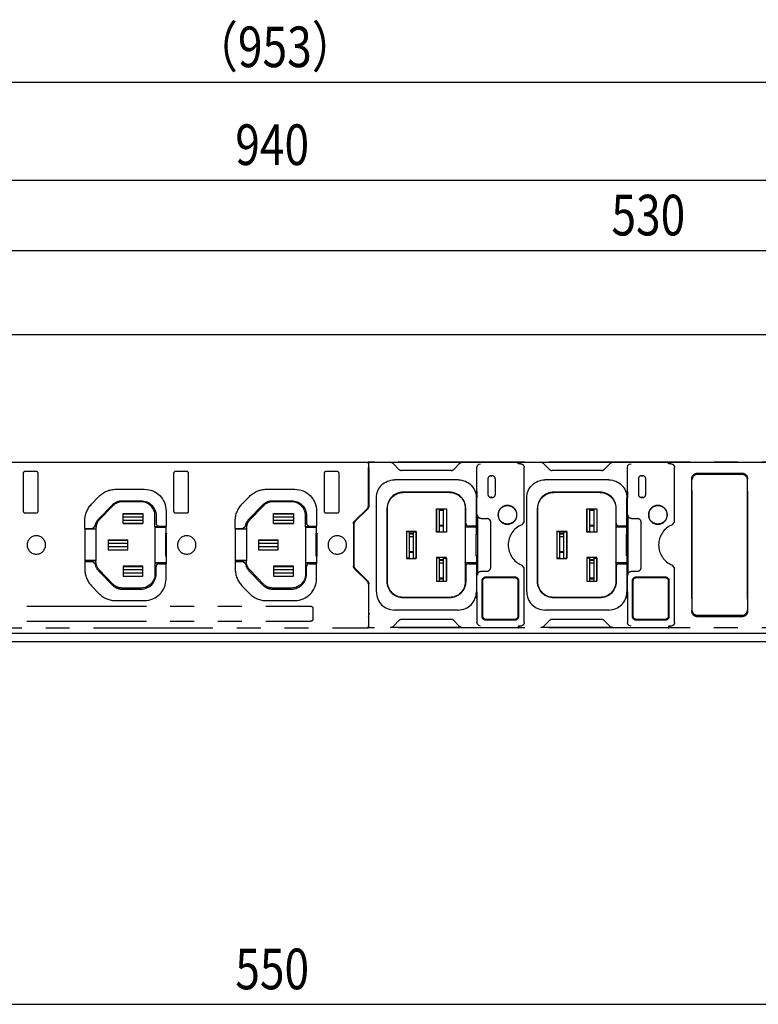
# Model space of a CAD drawing. Extents: x 134 to 1814, y 1953 to 3141.
# Drawn here: x 768 to 964, y 2513 to 2775 of the extents above; entities that cross this region are included whole.
import ezdxf

# ---------------------------------------------------------------- set-up
doc = ezdxf.new("R2010")
doc.units = 0
doc.linetypes.add('PHANTOM', pattern=[63.5, 31.75, -6.35, 6.35, -6.35, 6.35, -6.35])
doc.layers.get('0').update_dxf_attribs({"linetype": 'CONTINUOUS'})
doc.styles.add('y-4', font='TXT.shx', dxfattribs={"width": 0.8, "height": 10.8, "bigfont": 'BIGFONT.shx'})

msp = doc.modelspace()

# ---------------------------------------------------------------- linework, layer by layer
for p, q in [((369.48, 2758.09), (1302.48, 2758.09)), ((375.98, 2732.07), (1295.98, 2732.07)), ((680.98, 2713.36), (1190.98, 2713.36)), ((990.98, 2690.93), (480.98, 2690.93)), ((369.98, 2657.08), (1301.98, 2657.08)), ((1305.98, 2611.58), (365.98, 2611.58)), ((1098.48, 2609.28), (573.48, 2609.28)), ((570.98, 2512.97), (1100.98, 2512.97))]:
    msp.add_line(p, q)
at = {"color": 5, "linetype": 'PHANTOM'}
for p, q in [((660.48, 2657.08), (860.38, 2657.08)), ((860.38, 2657.08), (860.48, 2657.08)), ((860.58, 2656.68), (860.38, 2657.08)), ((860.48, 2657.08), (860.48, 2656.88)), ((900.27, 2657.08), (860.48, 2657.08)), ((860.68, 2656.68), (860.48, 2657.08)), ((860.58, 2656.68), (860.59, 2655.68)), ((860.69, 2655.68), (860.68, 2656.68)), ((867.13, 2656.73), (866.43, 2657.04)), ((866.43, 2657.04), (885.54, 2657.04)), ((867.32, 2656.54), (867.13, 2656.73)), ((884.84, 2656.73), (884.65, 2656.54)), ((885.54, 2657.04), (884.84, 2656.73)), ((900.27, 2657.08), (900.48, 2657.08)), ((900.38, 2656.65), (900.27, 2657.08)), ((900.98, 2656.65), (900.38, 2656.65)), ((900.48, 2657.08), (900.48, 2656.65)), ((940.27, 2657.08), (900.48, 2657.08)), ((900.68, 2656.68), (900.48, 2657.08)), ((900.68, 2656.65), (900.68, 2656.68)), ((907.13, 2656.73), (906.43, 2657.04)), ((906.43, 2657.04), (925.54, 2657.04)), ((907.32, 2656.54), (907.13, 2656.73)), ((924.84, 2656.73), (924.65, 2656.54)), ((925.54, 2657.04), (924.84, 2656.73)), ((940.27, 2657.08), (940.48, 2657.08)), ((940.38, 2656.65), (940.27, 2657.08)), ((940.98, 2656.65), (940.38, 2656.65)), ((1060.38, 2657.08), (940.48, 2657.08)), ((940.68, 2656.68), (940.48, 2657.08)), ((940.48, 2657.08), (940.48, 2656.65)), ((940.68, 2656.65), (940.68, 2656.68)), ((768.78, 2654.08), (768.78, 2644.08)), ((772.28, 2654.58), (769.28, 2654.58)), ((772.78, 2644.08), (772.78, 2654.08)), ((808.78, 2654.08), (808.78, 2644.08)), ((812.28, 2654.58), (809.28, 2654.58)), ((812.78, 2644.08), (812.78, 2654.08)), ((848.78, 2654.08), (848.78, 2644.08)), ((852.28, 2654.58), (849.28, 2654.58)), ((852.78, 2644.08), (852.78, 2654.08)), ((860.59, 2645.5), (860.59, 2655.68)), ((860.59, 2654.26), (860.63, 2654.23)), ((860.63, 2654.23), (860.65, 2653.23)), ((860.69, 2655.68), (860.69, 2645.4)), ((868.69, 2655.17), (867.32, 2656.54)), ((882.57, 2654.88), (869.39, 2654.88)), ((884.65, 2656.54), (883.27, 2655.17)), ((889.42, 2649.32), (889.42, 2655.65)), ((901.98, 2641.35), (901.98, 2655.65)), ((908.69, 2655.17), (907.32, 2656.54)), ((922.57, 2654.88), (909.39, 2654.88)), ((924.65, 2656.54), (923.27, 2655.17)), ((929.42, 2649.32), (929.42, 2655.65)), ((941.98, 2641.35), (941.98, 2655.65)), ((959.98, 2654.08), (947.98, 2654.08)), ((860.65, 2653.23), (860.65, 2645.42)), ((884.48, 2652.38), (867.48, 2652.38)), ((892.43, 2648.48), (892.43, 2652.68)), ((893.33, 2653.58), (893.33, 2653.58)), ((893.33, 2653.53), (893.33, 2653.58)), ((893.33, 2653.23), (893.33, 2653.53)), ((894.23, 2652.68), (894.23, 2648.48)), ((924.48, 2652.38), (907.48, 2652.38)), ((932.43, 2648.48), (932.43, 2652.68)), ((933.33, 2653.58), (933.33, 2653.58)), ((933.33, 2653.53), (933.33, 2653.58)), ((933.33, 2653.23), (933.33, 2653.53)), ((934.23, 2652.68), (934.23, 2648.48)), ((946.48, 2652.58), (946.48, 2617.58)), ((961.48, 2617.58), (961.48, 2652.58)), ((793.46, 2649.88), (800.98, 2649.88)), ((833.46, 2649.88), (840.98, 2649.88)), ((882.13, 2649.13), (869.83, 2649.13)), ((882.13, 2649.03), (869.83, 2649.03)), ((889.42, 2649.32), (889.42, 2647.58)), ((889.42, 2637.99), (889.42, 2649.32)), ((922.13, 2649.13), (909.83, 2649.13)), ((922.13, 2649.03), (909.83, 2649.03)), ((929.42, 2649.32), (929.42, 2647.58)), ((929.42, 2637.99), (929.42, 2649.32)), ((786.95, 2645.91), (788.92, 2647.95)), ((795.04, 2646.83), (800.13, 2646.83)), ((800.13, 2646.53), (795.04, 2646.53)), ((826.95, 2645.91), (828.92, 2647.95)), ((835.04, 2646.83), (840.13, 2646.83)), ((840.13, 2646.53), (835.04, 2646.53)), ((862.68, 2622.58), (862.68, 2647.58)), ((889.28, 2640.08), (889.28, 2647.58)), ((893.33, 2647.62), (893.33, 2647.92)), ((893.33, 2647.58), (893.33, 2647.62)), ((893.33, 2647.58), (893.33, 2647.58)), ((902.68, 2622.58), (902.68, 2647.58)), ((929.28, 2640.08), (929.28, 2647.58)), ((933.33, 2647.62), (933.33, 2647.92)), ((933.33, 2647.58), (933.33, 2647.62)), ((933.33, 2647.58), (933.33, 2647.58)), ((769.28, 2643.58), (772.28, 2643.58)), ((788.81, 2641.92), (792.52, 2645.76)), ((792.74, 2645.55), (789.03, 2641.71)), ((806.78, 2644.08), (806.78, 2640.08)), ((809.28, 2643.58), (812.28, 2643.58)), ((828.81, 2641.92), (832.52, 2645.76)), ((832.74, 2645.55), (829.03, 2641.71)), ((846.78, 2644.08), (846.78, 2640.08)), ((849.28, 2643.58), (852.28, 2643.58)), ((856.89, 2641.38), (860.3, 2644.8)), ((860.36, 2644.71), (856.94, 2641.3)), ((860.4, 2644.7), (856.99, 2641.28)), ((865.53, 2625.33), (865.53, 2644.83)), ((865.63, 2625.33), (865.63, 2644.83)), ((878.66, 2644.7), (881.31, 2644.7)), ((878.66, 2638.45), (878.66, 2644.7)), ((878.67, 2644.7), (878.67, 2638.58)), ((879.48, 2638.58), (879.48, 2644.7)), ((879.48, 2644.28), (880.48, 2644.28)), ((880.48, 2644.7), (880.48, 2638.58)), ((881.3, 2644.7), (881.3, 2638.58)), ((881.31, 2644.7), (881.31, 2638.45)), ((886.33, 2644.83), (886.33, 2639.81)), ((886.43, 2640.83), (886.43, 2644.83)), ((895.27, 2644.13), (895.34, 2644.13)), ((895.29, 2644.06), (895.3, 2644.19)), ((895.34, 2644.13), (895.34, 2644.17)), ((895.98, 2644.98), (895.98, 2645.03)), ((898.27, 2645.46), (898.23, 2645.42)), ((898.26, 2645.42), (898.29, 2645.45)), ((899.72, 2644.17), (899.72, 2644.13)), ((899.72, 2644.13), (899.77, 2644.13)), ((899.76, 2644.19), (899.77, 2644.06)), ((905.53, 2625.33), (905.53, 2644.83)), ((905.63, 2625.33), (905.63, 2644.83)), ((918.66, 2644.7), (921.31, 2644.7)), ((918.66, 2638.45), (918.66, 2644.7)), ((918.67, 2644.7), (918.67, 2638.58)), ((919.48, 2638.58), (919.48, 2644.7)), ((919.48, 2644.28), (920.48, 2644.28)), ((920.48, 2644.7), (920.48, 2638.58)), ((921.3, 2644.7), (921.3, 2638.58)), ((921.31, 2644.7), (921.31, 2638.45)), ((926.33, 2644.83), (926.33, 2639.81)), ((926.43, 2640.83), (926.43, 2644.83)), ((935.27, 2644.13), (935.34, 2644.13)), ((935.29, 2644.06), (935.3, 2644.19)), ((935.34, 2644.13), (935.34, 2644.17)), ((935.98, 2644.98), (935.98, 2645.03)), ((938.27, 2645.46), (938.23, 2645.42)), ((938.26, 2645.42), (938.29, 2645.45)), ((939.72, 2644.17), (939.72, 2644.13)), ((939.72, 2644.13), (939.77, 2644.13)), ((939.76, 2644.19), (939.77, 2644.06)), ((785.18, 2639.48), (785.18, 2641.53)), ((795.36, 2640.75), (795.36, 2643.4)), ((795.36, 2643.4), (800.61, 2643.4)), ((795.36, 2643.37), (800.61, 2643.37)), ((795.36, 2642.58), (800.61, 2642.58)), ((800.61, 2641.58), (795.36, 2641.58)), ((800.61, 2643.4), (800.61, 2640.75)), ((803.83, 2639.88), (803.83, 2642.83)), ((804.13, 2642.83), (804.13, 2640.83)), ((825.18, 2639.48), (825.18, 2641.53)), ((835.36, 2640.75), (835.36, 2643.4)), ((835.36, 2643.4), (840.61, 2643.4)), ((835.36, 2643.37), (840.61, 2643.37)), ((835.36, 2642.58), (840.61, 2642.58)), ((840.61, 2641.58), (835.36, 2641.58)), ((840.61, 2643.4), (840.61, 2640.75)), ((843.83, 2639.88), (843.83, 2642.83)), ((844.13, 2642.83), (844.13, 2640.83)), ((889.54, 2643.08), (889.54, 2637.96)), ((890.54, 2642.08), (892.08, 2642.08)), ((893.08, 2629.08), (893.08, 2641.08)), ((895.3, 2641.96), (895.29, 2642.09)), ((895.34, 2642.03), (895.29, 2642.03)), ((895.34, 2641.98), (895.34, 2642.03)), ((899.79, 2642.03), (899.72, 2642.03)), ((899.72, 2642.03), (899.72, 2641.98)), ((899.77, 2642.09), (899.76, 2641.96)), ((901.98, 2641.35), (901.35, 2640.42)), ((929.54, 2643.08), (929.54, 2637.96)), ((930.54, 2642.08), (932.08, 2642.08)), ((933.08, 2629.08), (933.08, 2641.08)), ((935.3, 2641.96), (935.29, 2642.09)), ((935.34, 2642.03), (935.29, 2642.03)), ((935.34, 2641.98), (935.34, 2642.03)), ((939.79, 2642.03), (939.72, 2642.03)), ((939.72, 2642.03), (939.72, 2641.98)), ((939.77, 2642.09), (939.76, 2641.96)), ((941.98, 2641.35), (941.35, 2640.42)), ((785.18, 2639.48), (787.15, 2639.48)), ((785.18, 2639.48), (785.18, 2630.68)), ((788.13, 2639.28), (785.18, 2639.28)), ((788.14, 2639.23), (785.18, 2639.23)), ((787.15, 2639.48), (787.88, 2640.1)), ((788.13, 2639.49), (788.13, 2639.28)), ((788.14, 2639.23), (788.13, 2639.28)), ((788.14, 2639.23), (788.14, 2630.92)), ((795.36, 2640.78), (800.61, 2640.78)), ((800.61, 2640.75), (795.36, 2640.75)), ((803.83, 2639.88), (803.82, 2639.83)), ((803.82, 2639.83), (806.78, 2639.83)), ((803.82, 2639.83), (803.82, 2630.32)), ((806.78, 2639.88), (803.83, 2639.88)), ((804.88, 2640.08), (806.78, 2640.08)), ((806.78, 2638.21), (806.78, 2640.08)), ((825.18, 2639.48), (827.15, 2639.48)), ((825.18, 2639.48), (825.18, 2630.68)), ((828.13, 2639.28), (825.18, 2639.28)), ((828.14, 2639.23), (825.18, 2639.23)), ((827.15, 2639.48), (827.88, 2640.1)), ((828.13, 2639.49), (828.13, 2639.28)), ((828.14, 2639.23), (828.13, 2639.28)), ((828.14, 2639.23), (828.14, 2630.92)), ((835.36, 2640.78), (840.61, 2640.78)), ((840.61, 2640.75), (835.36, 2640.75)), ((843.83, 2639.88), (843.82, 2639.83)), ((843.82, 2639.83), (846.78, 2639.83)), ((843.82, 2639.83), (843.82, 2630.32)), ((846.78, 2639.88), (843.83, 2639.88)), ((844.88, 2640.08), (846.78, 2640.08)), ((846.78, 2638.21), (846.78, 2640.08)), ((856.59, 2640.67), (856.59, 2629.48)), ((856.63, 2639.87), (856.59, 2639.83)), ((856.65, 2640.59), (856.63, 2639.87)), ((856.69, 2640.87), (856.65, 2640.59)), ((856.69, 2640.57), (856.69, 2629.58)), ((870.66, 2638.7), (870.66, 2631.45)), ((870.66, 2638.7), (873.31, 2638.7)), ((870.66, 2638.58), (870.67, 2638.58)), ((871.39, 2638.58), (870.67, 2638.58)), ((870.67, 2638.58), (870.67, 2631.58)), ((871.48, 2638.58), (871.39, 2638.58)), ((871.48, 2631.58), (871.48, 2638.58)), ((872.48, 2638.58), (872.48, 2631.58)), ((872.48, 2638.58), (872.58, 2638.58)), ((872.58, 2638.58), (873.3, 2638.58)), ((873.31, 2638.58), (873.3, 2638.58)), ((873.3, 2638.58), (873.3, 2631.58)), ((873.31, 2631.45), (873.31, 2638.7)), ((878.66, 2638.58), (878.67, 2638.58)), ((881.31, 2638.45), (878.66, 2638.45)), ((879.39, 2638.58), (878.67, 2638.58)), ((879.48, 2638.58), (879.39, 2638.58)), ((880.48, 2640.28), (879.48, 2640.28)), ((880.48, 2640.06), (879.48, 2640.06)), ((880.48, 2638.58), (880.58, 2638.58)), ((880.58, 2638.58), (881.3, 2638.58)), ((881.31, 2638.58), (881.3, 2638.58)), ((886.33, 2639.81), (886.32, 2639.76)), ((889.28, 2639.76), (886.32, 2639.76)), ((886.32, 2639.76), (886.32, 2630.39)), ((888.91, 2639.81), (886.33, 2639.81)), ((889.28, 2640.08), (887.18, 2640.08)), ((888.91, 2640.08), (888.91, 2639.81)), ((888.91, 2639.81), (888.98, 2639.88)), ((888.98, 2640.08), (888.98, 2639.88)), ((888.98, 2639.88), (889.28, 2639.88)), ((889.28, 2638.13), (889.28, 2640.08)), ((896.67, 2640.78), (896.66, 2640.74)), ((910.66, 2638.7), (910.66, 2631.45)), ((910.66, 2638.7), (913.31, 2638.7)), ((910.66, 2638.58), (910.67, 2638.58)), ((910.67, 2638.58), (910.67, 2631.58)), ((911.39, 2638.58), (910.67, 2638.58)), ((911.48, 2638.58), (911.39, 2638.58)), ((911.48, 2631.58), (911.48, 2638.58)), ((912.48, 2638.58), (912.48, 2631.58)), ((912.48, 2638.58), (912.58, 2638.58)), ((912.58, 2638.58), (913.3, 2638.58)), ((913.3, 2638.58), (913.3, 2631.58)), ((913.31, 2638.58), (913.3, 2638.58)), ((913.31, 2631.45), (913.31, 2638.7)), ((918.66, 2638.58), (918.67, 2638.58)), ((921.31, 2638.45), (918.66, 2638.45)), ((919.39, 2638.58), (918.67, 2638.58)), ((919.48, 2638.58), (919.39, 2638.58)), ((920.48, 2640.28), (919.48, 2640.28)), ((920.48, 2640.06), (919.48, 2640.06)), ((920.48, 2638.58), (920.58, 2638.58)), ((920.58, 2638.58), (921.3, 2638.58)), ((921.31, 2638.58), (921.3, 2638.58)), ((926.33, 2639.81), (926.32, 2639.76)), ((929.28, 2639.76), (926.32, 2639.76)), ((926.32, 2639.76), (926.32, 2630.39)), ((928.91, 2639.81), (926.33, 2639.81)), ((929.28, 2640.08), (927.18, 2640.08)), ((928.91, 2640.08), (928.91, 2639.81)), ((928.91, 2639.81), (928.98, 2639.88)), ((928.98, 2640.08), (928.98, 2639.88)), ((928.98, 2639.88), (929.28, 2639.88)), ((929.28, 2638.13), (929.28, 2640.08)), ((936.67, 2640.78), (936.66, 2640.74)), ((791.36, 2636.4), (791.36, 2633.75)), ((791.36, 2636.4), (796.61, 2636.4)), ((791.36, 2636.37), (796.61, 2636.37)), ((796.61, 2633.75), (796.61, 2636.4)), ((806.72, 2638.08), (806.92, 2638.08)), ((806.72, 2638.07), (806.72, 2638.08)), ((806.93, 2638.06), (806.72, 2638.07)), ((806.72, 2632.08), (806.72, 2638.07)), ((806.78, 2638.21), (806.92, 2638.08)), ((806.92, 2638.08), (806.93, 2638.06)), ((806.93, 2632.09), (806.93, 2638.06)), ((831.36, 2636.4), (831.36, 2633.75)), ((831.36, 2636.4), (836.61, 2636.4)), ((831.36, 2636.37), (836.61, 2636.37)), ((836.61, 2633.75), (836.61, 2636.4)), ((846.72, 2638.08), (846.92, 2638.08)), ((846.72, 2638.07), (846.72, 2638.08)), ((846.93, 2638.06), (846.72, 2638.07)), ((846.72, 2632.08), (846.72, 2638.07)), ((846.78, 2638.21), (846.92, 2638.08)), ((846.92, 2638.08), (846.93, 2638.06)), ((846.93, 2632.09), (846.93, 2638.06)), ((872.48, 2638.18), (871.48, 2638.18)), ((872.48, 2637.98), (871.48, 2637.98)), ((871.48, 2637.28), (872.48, 2637.28)), ((889.23, 2632.18), (889.23, 2637.98)), ((889.24, 2637.97), (889.23, 2637.98)), ((889.23, 2637.98), (889.47, 2637.98)), ((889.24, 2632.18), (889.24, 2637.97)), ((889.24, 2637.97), (889.54, 2637.96)), ((889.28, 2638.13), (889.42, 2637.99)), ((889.42, 2637.99), (889.47, 2637.98)), ((889.47, 2637.98), (889.54, 2637.96)), ((889.54, 2637.96), (889.54, 2632.19)), ((912.48, 2638.18), (911.48, 2638.18)), ((912.48, 2637.98), (911.48, 2637.98)), ((911.48, 2637.28), (912.48, 2637.28)), ((929.23, 2632.18), (929.23, 2637.98)), ((929.24, 2637.97), (929.23, 2637.98)), ((929.23, 2637.98), (929.47, 2637.98)), ((929.24, 2632.18), (929.24, 2637.97)), ((929.24, 2637.97), (929.54, 2637.96)), ((929.28, 2638.13), (929.42, 2637.99)), ((929.42, 2637.99), (929.47, 2637.98)), ((929.47, 2637.98), (929.54, 2637.96)), ((929.54, 2637.96), (929.54, 2632.19)), ((791.36, 2635.58), (796.61, 2635.58)), ((796.61, 2634.58), (791.36, 2634.58)), ((791.36, 2633.78), (796.61, 2633.78)), ((791.36, 2633.75), (796.61, 2633.75)), ((831.36, 2635.58), (836.61, 2635.58)), ((836.61, 2634.58), (831.36, 2634.58)), ((831.36, 2633.78), (836.61, 2633.78)), ((831.36, 2633.75), (836.61, 2633.75)), ((872.48, 2633.28), (871.48, 2633.28)), ((912.48, 2633.28), (911.48, 2633.28)), ((788.14, 2630.92), (785.18, 2630.92)), ((788.13, 2630.88), (785.18, 2630.88)), ((785.18, 2630.68), (787.15, 2630.68)), ((785.18, 2630.68), (785.18, 2628.62)), ((787.88, 2630.06), (787.15, 2630.68)), ((788.14, 2630.92), (788.13, 2630.88)), ((788.13, 2630.67), (788.13, 2630.88)), ((806.93, 2632.09), (806.72, 2632.08)), ((806.72, 2632.08), (806.72, 2632.08)), ((806.92, 2632.08), (806.72, 2632.08)), ((806.78, 2631.94), (806.92, 2632.08)), ((806.78, 2631.94), (806.78, 2630.08)), ((806.93, 2632.09), (806.92, 2632.08)), ((828.14, 2630.92), (825.18, 2630.92)), ((828.13, 2630.88), (825.18, 2630.88)), ((825.18, 2630.68), (827.15, 2630.68)), ((825.18, 2630.68), (825.18, 2628.62)), ((827.88, 2630.06), (827.15, 2630.68)), ((828.14, 2630.92), (828.13, 2630.88)), ((828.13, 2630.67), (828.13, 2630.88)), ((846.93, 2632.09), (846.72, 2632.08)), ((846.72, 2632.08), (846.72, 2632.08)), ((846.92, 2632.08), (846.72, 2632.08)), ((846.78, 2631.94), (846.92, 2632.08)), ((846.78, 2631.94), (846.78, 2630.08)), ((846.93, 2632.09), (846.92, 2632.08)), ((870.66, 2631.58), (870.67, 2631.58)), ((870.66, 2631.45), (873.31, 2631.45)), ((871.39, 2631.58), (870.67, 2631.58)), ((871.48, 2631.58), (871.39, 2631.58)), ((872.48, 2633.06), (871.48, 2633.06)), ((872.48, 2631.58), (872.58, 2631.58)), ((872.58, 2631.58), (873.3, 2631.58)), ((873.31, 2631.58), (873.3, 2631.58)), ((881.31, 2631.7), (878.66, 2631.7)), ((878.66, 2631.7), (878.66, 2625.45)), ((878.66, 2631.58), (878.67, 2631.58)), ((878.67, 2631.58), (878.67, 2625.45)), ((879.39, 2631.58), (878.67, 2631.58)), ((879.48, 2631.58), (879.39, 2631.58)), ((879.48, 2625.45), (879.48, 2631.58)), ((879.48, 2631.18), (880.48, 2631.18)), ((880.48, 2630.98), (879.48, 2630.98)), ((880.48, 2631.58), (880.48, 2625.45)), ((880.48, 2631.58), (880.58, 2631.58)), ((880.58, 2631.58), (881.3, 2631.58)), ((881.31, 2631.58), (881.3, 2631.58)), ((881.3, 2631.58), (881.3, 2625.45)), ((881.31, 2625.45), (881.31, 2631.7)), ((889.24, 2632.18), (889.23, 2632.18)), ((889.47, 2632.18), (889.23, 2632.18)), ((889.54, 2632.19), (889.24, 2632.18)), ((889.28, 2632.03), (889.42, 2632.16)), ((889.28, 2632.03), (889.28, 2630.08)), ((889.42, 2632.16), (889.47, 2632.18)), ((889.42, 2620.84), (889.42, 2632.16)), ((889.54, 2632.19), (889.47, 2632.18)), ((889.54, 2632.19), (889.54, 2627.08)), ((910.66, 2631.58), (910.67, 2631.58)), ((910.66, 2631.45), (913.31, 2631.45)), ((911.39, 2631.58), (910.67, 2631.58)), ((911.48, 2631.58), (911.39, 2631.58)), ((912.48, 2633.06), (911.48, 2633.06)), ((912.48, 2631.58), (912.58, 2631.58)), ((912.58, 2631.58), (913.3, 2631.58)), ((913.31, 2631.58), (913.3, 2631.58)), ((921.31, 2631.7), (918.66, 2631.7)), ((918.66, 2631.7), (918.66, 2625.45)), ((918.66, 2631.58), (918.67, 2631.58)), ((918.67, 2631.58), (918.67, 2625.45)), ((919.39, 2631.58), (918.67, 2631.58)), ((919.48, 2631.58), (919.39, 2631.58)), ((919.48, 2625.45), (919.48, 2631.58)), ((919.48, 2631.18), (920.48, 2631.18)), ((920.48, 2630.98), (919.48, 2630.98)), ((920.48, 2631.58), (920.48, 2625.45)), ((920.48, 2631.58), (920.58, 2631.58)), ((920.58, 2631.58), (921.3, 2631.58)), ((921.3, 2631.58), (921.3, 2625.45)), ((921.31, 2631.58), (921.3, 2631.58)), ((921.31, 2625.45), (921.31, 2631.7)), ((929.24, 2632.18), (929.23, 2632.18)), ((929.47, 2632.18), (929.23, 2632.18)), ((929.54, 2632.19), (929.24, 2632.18)), ((929.28, 2632.03), (929.42, 2632.16)), ((929.28, 2632.03), (929.28, 2630.08)), ((929.42, 2632.16), (929.47, 2632.18)), ((929.42, 2620.84), (929.42, 2632.16)), ((929.54, 2632.19), (929.47, 2632.18)), ((929.54, 2632.19), (929.54, 2627.08)), ((788.81, 2628.23), (792.52, 2624.39)), ((792.74, 2624.6), (789.03, 2628.44)), ((800.61, 2629.4), (795.36, 2629.4)), ((795.36, 2629.4), (795.36, 2626.75)), ((795.36, 2629.37), (800.61, 2629.37)), ((795.36, 2628.58), (800.61, 2628.58)), ((800.61, 2626.75), (800.61, 2629.4)), ((803.82, 2630.32), (806.78, 2630.32)), ((803.83, 2630.28), (803.82, 2630.32)), ((806.78, 2630.28), (803.83, 2630.28)), ((803.83, 2630.28), (803.83, 2627.33)), ((804.13, 2627.33), (804.13, 2629.33)), ((804.88, 2630.08), (806.78, 2630.08)), ((806.78, 2626.08), (806.78, 2630.08)), ((828.81, 2628.23), (832.52, 2624.39)), ((832.74, 2624.6), (829.03, 2628.44)), ((840.61, 2629.4), (835.36, 2629.4)), ((835.36, 2629.4), (835.36, 2626.75)), ((835.36, 2629.37), (840.61, 2629.37)), ((835.36, 2628.58), (840.61, 2628.58)), ((840.61, 2626.75), (840.61, 2629.4)), ((843.82, 2630.32), (846.78, 2630.32)), ((843.83, 2630.28), (843.82, 2630.32)), ((846.78, 2630.28), (843.83, 2630.28)), ((843.83, 2630.28), (843.83, 2627.33)), ((844.13, 2627.33), (844.13, 2629.33)), ((844.88, 2630.08), (846.78, 2630.08)), ((846.78, 2626.08), (846.78, 2630.08)), ((856.63, 2630.28), (856.59, 2630.32)), ((856.63, 2630.28), (856.65, 2629.56)), ((856.65, 2629.56), (856.69, 2629.28)), ((856.89, 2628.77), (860.3, 2625.36)), ((860.36, 2625.44), (856.94, 2628.85)), ((860.4, 2625.46), (856.99, 2628.87)), ((879.48, 2630.28), (880.48, 2630.28)), ((886.32, 2630.39), (889.28, 2630.39)), ((886.33, 2630.35), (886.32, 2630.39)), ((888.91, 2630.35), (886.33, 2630.35)), ((886.33, 2630.35), (886.33, 2625.33)), ((886.43, 2629.33), (886.43, 2625.33)), ((887.18, 2630.08), (889.28, 2630.08)), ((888.91, 2630.35), (888.91, 2630.08)), ((888.98, 2630.28), (888.91, 2630.35)), ((888.98, 2630.28), (888.98, 2630.08)), ((888.98, 2630.28), (889.28, 2630.28)), ((889.28, 2630.08), (889.28, 2622.58)), ((890.54, 2628.08), (892.08, 2628.08)), ((901.35, 2629.73), (901.98, 2628.81)), ((901.98, 2614.5), (901.98, 2628.81)), ((919.48, 2630.28), (920.48, 2630.28)), ((926.32, 2630.39), (929.28, 2630.39)), ((926.33, 2630.35), (926.32, 2630.39)), ((928.91, 2630.35), (926.33, 2630.35)), ((926.33, 2630.35), (926.33, 2625.33)), ((926.43, 2629.33), (926.43, 2625.33)), ((927.18, 2630.08), (929.28, 2630.08)), ((928.91, 2630.35), (928.91, 2630.08)), ((928.98, 2630.28), (928.91, 2630.35)), ((928.98, 2630.28), (928.98, 2630.08)), ((928.98, 2630.28), (929.28, 2630.28)), ((929.28, 2630.08), (929.28, 2622.58)), ((930.54, 2628.08), (932.08, 2628.08)), ((941.35, 2629.73), (941.98, 2628.81)), ((941.98, 2614.5), (941.98, 2628.81)), ((800.61, 2627.58), (795.36, 2627.58)), ((795.36, 2626.78), (800.61, 2626.78)), ((795.36, 2626.75), (800.61, 2626.75)), ((840.61, 2627.58), (835.36, 2627.58)), ((835.36, 2626.78), (840.61, 2626.78)), ((835.36, 2626.75), (840.61, 2626.75)), ((878.66, 2625.45), (881.31, 2625.45)), ((880.48, 2626.28), (879.48, 2626.28)), ((879.48, 2626.06), (880.48, 2626.06)), ((890.78, 2616.08), (890.78, 2625.58)), ((891.78, 2626.58), (899.48, 2626.58)), ((900.48, 2625.58), (900.48, 2616.08)), ((918.66, 2625.45), (921.31, 2625.45)), ((920.48, 2626.28), (919.48, 2626.28)), ((919.48, 2626.06), (920.48, 2626.06)), ((930.78, 2616.08), (930.78, 2625.58)), ((931.78, 2626.58), (939.48, 2626.58)), ((940.48, 2625.58), (940.48, 2616.08)), ((786.95, 2624.24), (788.92, 2622.2)), ((800.13, 2623.63), (795.04, 2623.63)), ((795.04, 2623.33), (800.13, 2623.33)), ((826.95, 2624.24), (828.92, 2622.2)), ((840.13, 2623.63), (835.04, 2623.63)), ((835.04, 2623.33), (840.13, 2623.33)), ((860.59, 2624.65), (860.59, 2614.47)), ((860.65, 2616.93), (860.65, 2624.73)), ((860.69, 2614.47), (860.69, 2624.75)), ((793.46, 2620.28), (800.98, 2620.28)), ((833.46, 2620.28), (840.98, 2620.28)), ((882.13, 2621.13), (869.83, 2621.13)), ((882.13, 2621.03), (869.83, 2621.03)), ((889.42, 2622.58), (889.42, 2620.84)), ((889.42, 2620.84), (889.42, 2614.5)), ((922.13, 2621.13), (909.83, 2621.13)), ((922.13, 2621.03), (909.83, 2621.03)), ((929.42, 2622.58), (929.42, 2620.84)), ((929.42, 2620.84), (929.42, 2614.5)), ((706.28, 2618.78), (845.28, 2618.78)), ((845.78, 2618.28), (845.78, 2615.28)), ((884.48, 2617.78), (867.48, 2617.78)), ((924.48, 2617.78), (907.48, 2617.78)), ((706.28, 2614.78), (845.28, 2614.78)), ((860.59, 2615.89), (860.63, 2615.93)), ((860.65, 2616.93), (860.63, 2615.93)), ((868.69, 2614.98), (867.32, 2613.61)), ((882.57, 2615.28), (869.39, 2615.28)), ((884.65, 2613.61), (883.27, 2614.98)), ((899.48, 2615.08), (891.78, 2615.08)), ((908.69, 2614.98), (907.32, 2613.61)), ((922.57, 2615.28), (909.39, 2615.28)), ((924.65, 2613.61), (923.27, 2614.98)), ((939.48, 2615.08), (931.78, 2615.08)), ((947.98, 2616.08), (959.98, 2616.08)), ((660.48, 2613.08), (860.38, 2613.08)), ((860.58, 2613.47), (860.38, 2613.08)), ((860.38, 2613.08), (860.48, 2613.08)), ((860.68, 2613.47), (860.48, 2613.08)), ((860.48, 2613.08), (860.48, 2613.28)), ((900.27, 2613.08), (860.48, 2613.08)), ((860.59, 2614.47), (860.58, 2613.47)), ((860.68, 2613.47), (860.69, 2614.47)), ((866.43, 2613.11), (867.13, 2613.42)), ((885.54, 2613.11), (866.43, 2613.11)), ((867.13, 2613.42), (867.32, 2613.61)), ((884.65, 2613.61), (884.84, 2613.42)), ((884.84, 2613.42), (885.54, 2613.11)), ((900.38, 2613.5), (900.27, 2613.08)), ((900.27, 2613.08), (900.48, 2613.08)), ((900.98, 2613.5), (900.38, 2613.5)), ((900.48, 2613.08), (900.48, 2613.5)), ((900.68, 2613.47), (900.48, 2613.08)), ((940.27, 2613.08), (900.48, 2613.08)), ((900.68, 2613.47), (900.68, 2613.5)), ((906.43, 2613.11), (907.13, 2613.42)), ((925.54, 2613.11), (906.43, 2613.11)), ((907.13, 2613.42), (907.32, 2613.61)), ((924.65, 2613.61), (924.84, 2613.42)), ((924.84, 2613.42), (925.54, 2613.11)), ((940.38, 2613.5), (940.27, 2613.08)), ((940.27, 2613.08), (940.48, 2613.08)), ((940.98, 2613.5), (940.38, 2613.5)), ((940.48, 2613.08), (940.48, 2613.5)), ((940.68, 2613.47), (940.48, 2613.08)), ((1060.38, 2613.08), (940.48, 2613.08)), ((940.68, 2613.47), (940.68, 2613.5))]:
    msp.add_line(p, q, dxfattribs=at)
at = {"color": 5, "linetype": 'PHANTOM', "extrusion": (0, 0, -1)}
for p, q in [((889.94, 2656.55), (890.39, 2656.68)), ((929.94, 2656.55), (930.39, 2656.68)), ((889.42, 2655.68), (889.57, 2656.19)), ((889.57, 2656.19), (889.94, 2656.55)), ((929.42, 2655.68), (929.57, 2656.19)), ((929.57, 2656.19), (929.94, 2656.55)), ((889.55, 2614.01), (889.42, 2614.47)), ((889.9, 2613.62), (889.55, 2614.01)), ((890.39, 2613.47), (889.9, 2613.62)), ((929.55, 2614.01), (929.42, 2614.47)), ((929.9, 2613.62), (929.55, 2614.01)), ((930.39, 2613.47), (929.9, 2613.62))]:
    msp.add_line(p, q, dxfattribs=at)
for centre, radius in [((-897.53, 2643.08), 2.51), ((-937.53, 2643.08), 2.51), ((-772.28, 2635.08), 2.45), ((-812.28, 2635.08), 2.45), ((-852.28, 2635.08), 2.45)]:
    msp.add_circle(centre, radius, dxfattribs=at)
at = {"color": 5, "linetype": 'PHANTOM'}
for centre, radius, start, end in [((769.28, 2654.08), 0.5, 90, 180), ((772.28, 2654.08), 0.5, 0, 90), ((809.28, 2654.08), 0.5, 90, 180), ((812.28, 2654.08), 0.5, 0, 90), ((849.28, 2654.08), 0.5, 90, 180), ((852.28, 2654.08), 0.5, 0, 90), ((947.98, 2652.58), 1.5, 90, 180), ((959.98, 2652.58), 1.5, 0, 90), ((869.83, 2644.83), 4.3, 90, 180), ((882.13, 2644.83), 4.3, 0, 90), ((909.83, 2644.83), 4.3, 90, 180), ((922.13, 2644.83), 4.3, 0, 90), ((795.04, 2643.33), 3.2, 90, 136), ((800.13, 2642.83), 3.7, 0, 90), ((835.04, 2643.33), 3.2, 90, 136), ((840.13, 2642.83), 3.7, 0, 90), ((769.28, 2644.08), 0.5, 180, 270), ((772.28, 2644.08), 0.5, 270, 0), ((809.28, 2644.08), 0.5, 180, 270), ((812.28, 2644.08), 0.5, 270, 0), ((849.28, 2644.08), 0.5, 180, 270), ((852.28, 2644.08), 0.5, 270, 0), ((897.53, 2643.08), 2.45, 156.3202, 203.6798), ((897.53, 2643.08), 2.45, 26.6328, 153.3672), ((937.53, 2643.08), 2.45, 156.3202, 203.6798), ((937.53, 2643.08), 2.45, 26.6328, 153.3672), ((791.33, 2639.49), 3.2, 136, 180), ((831.33, 2639.49), 3.2, 136, 180), ((903.48, 2635.08), 5.75, 111.735, 248.265), ((943.48, 2635.08), 5.75, 111.735, 248.265), ((791.48, 2628.62), 6.3, 180, 224), ((791.33, 2630.67), 3.5, 190.0271, 224), ((831.48, 2628.62), 6.3, 180, 224), ((831.33, 2630.67), 3.5, 190.0271, 224), ((800.13, 2627.33), 4, 270, 0), ((800.98, 2626.08), 5.8, 270, 0), ((840.13, 2627.33), 4, 270, 0), ((840.98, 2626.08), 5.8, 270, 0), ((795.04, 2626.83), 3.5, 224, 270), ((835.04, 2626.83), 3.5, 224, 270), ((793.46, 2626.58), 6.3, 224, 270), ((833.46, 2626.58), 6.3, 224, 270), ((867.48, 2622.58), 4.8, 180, 270), ((884.48, 2622.58), 4.8, 270, 0), ((907.48, 2622.58), 4.8, 180, 270), ((924.48, 2622.58), 4.8, 270, 0), ((947.98, 2617.58), 1.5, 180, 270), ((959.98, 2617.58), 1.5, 270, 0)]:
    msp.add_arc(centre, radius, start, end, dxfattribs=at)
at = {"color": 5, "linetype": 'PHANTOM', "extrusion": (0, 0, -1)}
for centre, radius, start, end in [((-867.48, 2647.58), 4.8, 0, 90), ((-884.48, 2647.58), 4.8, 90, 180), ((-907.48, 2647.58), 4.8, 0, 90), ((-924.48, 2647.58), 4.8, 90, 180), ((-793.46, 2643.58), 6.3, 44, 90), ((-800.98, 2644.08), 5.8, 90, 180), ((-833.46, 2643.58), 6.3, 44, 90), ((-840.98, 2644.08), 5.8, 90, 180), ((-795.04, 2643.33), 3.5, 44, 90), ((-800.13, 2642.83), 4, 90, 180), ((-835.04, 2643.33), 3.5, 44, 90), ((-840.13, 2642.83), 4, 90, 180), ((-791.48, 2641.53), 6.3, 0, 44), ((-831.48, 2641.53), 6.3, 0, 44), ((-897.53, 2643.08), 2.49, 26.6368, 153.3632), ((-897.53, 2643.08), 2.45, 156.3202, 203.6798), ((-937.53, 2643.08), 2.49, 26.6368, 153.3632), ((-937.53, 2643.08), 2.45, 156.3202, 203.6798), ((-791.33, 2639.49), 3.5, 10.0271, 44), ((-831.33, 2639.49), 3.5, 10.0271, 44), ((-897.53, 2643.08), 2.49, 206.6368, 333.3632), ((-897.53, 2643.08), 2.45, 206.6328, 333.3672), ((-937.53, 2643.08), 2.49, 206.6368, 333.3632), ((-937.53, 2643.08), 2.45, 206.6328, 333.3672), ((-791.33, 2630.67), 3.2, 316, 0), ((-831.33, 2630.67), 3.2, 316, 0), ((-800.13, 2627.33), 3.7, 180, 270), ((-840.13, 2627.33), 3.7, 180, 270), ((-869.83, 2625.33), 4.3, 270, 0), ((-882.13, 2625.33), 4.3, 180, 270), ((-891.78, 2625.58), 1, 0, 90), ((-899.48, 2625.58), 1, 90, 180), ((-909.83, 2625.33), 4.3, 270, 0), ((-922.13, 2625.33), 4.3, 180, 270), ((-931.78, 2625.58), 1, 0, 90), ((-939.48, 2625.58), 1, 90, 180), ((-795.04, 2626.83), 3.2, 270, 316), ((-835.04, 2626.83), 3.2, 270, 316), ((-845.28, 2618.28), 0.5, 90, 180), ((-845.28, 2615.28), 0.5, 180, 270), ((-891.78, 2616.08), 1, 270, 0), ((-899.48, 2616.08), 1, 180, 270), ((-931.78, 2616.08), 1, 270, 0), ((-939.48, 2616.08), 1, 180, 270)]:
    msp.add_arc(centre, radius, start, end, dxfattribs=at)
for centre, major_axis, ratio, start_param, end_param in [((900.98, 2655.65), (0.708, 0.708), 0.998783, 5.498396, 7.067974), ((940.98, 2655.65), (0.708, 0.708), 0.998783, 5.498396, 7.067974), ((890.42, 2655.65), (0.708, -0.708), 0.998783, 2.356803, 2.390492), ((930.42, 2655.65), (0.708, -0.708), 0.998783, 2.356803, 2.390492), ((893.33, 2652.68), (-0.637, 0.637), 0.998783, 5.498396, 7.067974), ((893.33, 2652.68), (0.637, 0.637), 0.998783, 5.498396, 7.067974), ((933.33, 2652.68), (-0.637, 0.637), 0.998783, 5.498396, 7.067974), ((933.33, 2652.68), (0.637, 0.637), 0.998783, 5.498396, 7.067974), ((869.83, 2644.83), (-2.97, 2.97), 0.999924, 5.497825, 7.068545), ((882.13, 2644.83), (2.97, 2.97), 0.999924, 5.497825, 7.068545), ((909.83, 2644.83), (-2.97, 2.97), 0.999924, 5.497825, 7.068545), ((922.13, 2644.83), (2.97, 2.97), 0.999924, 5.497825, 7.068545), ((893.33, 2648.48), (-0.637, -0.637), 0.998783, 5.498396, 7.067974), ((893.33, 2648.48), (0.637, -0.637), 0.998783, 5.498396, 7.067974), ((933.33, 2648.48), (-0.637, -0.637), 0.998783, 5.498396, 7.067974), ((933.33, 2648.48), (0.637, -0.637), 0.998783, 5.498396, 7.067974), ((859.69, 2645.4), (0.924, -0.383), 0.999822, 5.890549, 6.675821), ((857.59, 2640.67), (-0.924, 0.383), 0.999822, 5.890549, 6.675821), ((857.65, 2640.59), (-0.924, 0.383), 0.999822, 6.174044, 6.675821), ((890.54, 2643.08), (0.708, 0.708), 0.998783, 2.356803, 3.926382), ((930.54, 2643.08), (0.708, 0.708), 0.998783, 2.356803, 3.926382), ((857.59, 2629.48), (-0.924, -0.383), 0.999822, 5.890549, 6.675821), ((857.65, 2629.56), (-0.924, -0.383), 0.999822, 5.890549, 6.392327), ((890.54, 2627.08), (0.708, -0.708), 0.998783, 2.356803, 3.926382), ((930.54, 2627.08), (0.708, -0.708), 0.998783, 2.356803, 3.926382), ((859.69, 2624.75), (0.924, 0.383), 0.999822, 5.890549, 6.675821), ((869.83, 2625.33), (2.97, 2.97), 0.999924, 2.356233, 3.926953), ((882.13, 2625.33), (-2.97, 2.97), 0.999924, 2.356233, 3.926953), ((909.83, 2625.33), (2.97, 2.97), 0.999924, 2.356233, 3.926953), ((922.13, 2625.33), (-2.97, 2.97), 0.999924, 2.356233, 3.926953), ((890.42, 2614.5), (0.708, 0.708), 0.998783, 3.892693, 3.926382), ((900.98, 2614.5), (0.708, -0.708), 0.998783, 5.498396, 7.067974), ((930.42, 2614.5), (0.708, 0.708), 0.998783, 3.892693, 3.926382), ((940.98, 2614.5), (0.708, -0.708), 0.998783, 5.498396, 7.067974)]:
    msp.add_ellipse(centre, major_axis=major_axis, ratio=ratio, start_param=start_param, end_param=end_param, dxfattribs=at)
at = {"color": 5, "linetype": 'PHANTOM'}
for centre, major_axis, ratio, start_param, end_param in [((869.4, 2655.88), (-0.383, -0.925), 0.999286, 5.890739, 6.675632), ((882.57, 2655.88), (-0.383, 0.925), 0.999286, 2.749146, 3.534039), ((909.4, 2655.88), (-0.383, -0.925), 0.999286, 5.890739, 6.675632), ((922.57, 2655.88), (-0.383, 0.925), 0.999286, 2.749146, 3.534039), ((859.59, 2645.5), (-0.924, 0.383), 0.999822, 2.748957, 3.534229), ((859.65, 2645.42), (0.924, -0.383), 0.999822, 5.890549, 6.675821), ((857.69, 2640.57), (-0.924, 0.383), 0.999822, 5.890549, 6.675821), ((892.08, 2641.08), (-0.708, -0.708), 0.998783, 2.356803, 3.926382), ((932.08, 2641.08), (-0.708, -0.708), 0.998783, 2.356803, 3.926382), ((804.88, 2640.83), (-0.53, -0.53), 0.999695, 5.497939, 7.068431), ((844.88, 2640.83), (-0.53, -0.53), 0.999695, 5.497939, 7.068431), ((887.18, 2640.83), (0.53, 0.53), 0.999695, 2.356347, 3.926839), ((927.18, 2640.83), (0.53, 0.53), 0.999695, 2.356347, 3.926839), ((804.88, 2629.33), (-0.53, 0.53), 0.999695, 5.497939, 7.068431), ((844.88, 2629.33), (-0.53, 0.53), 0.999695, 5.497939, 7.068431), ((857.69, 2629.58), (-0.924, -0.383), 0.999822, 5.890549, 6.675821), ((887.18, 2629.33), (-0.53, 0.53), 0.999695, 5.497939, 7.068431), ((892.08, 2629.08), (-0.708, 0.708), 0.998783, 2.356803, 3.926382), ((927.18, 2629.33), (-0.53, 0.53), 0.999695, 5.497939, 7.068431), ((932.08, 2629.08), (-0.708, 0.708), 0.998783, 2.356803, 3.926382), ((859.59, 2624.65), (-0.924, -0.383), 0.999822, 2.748957, 3.534229), ((859.65, 2624.73), (0.924, 0.383), 0.999822, 5.890549, 6.675821), ((869.4, 2614.28), (-0.383, 0.925), 0.999286, 5.890739, 6.675632), ((882.57, 2614.28), (-0.383, -0.925), 0.999286, 2.749146, 3.534039), ((909.4, 2614.28), (-0.383, 0.925), 0.999286, 5.890739, 6.675632), ((922.57, 2614.28), (-0.383, -0.925), 0.999286, 2.749146, 3.534039)]:
    msp.add_ellipse(centre, major_axis=major_axis, ratio=ratio, start_param=start_param, end_param=end_param, dxfattribs=at)
for points in [[(946.68, 2652.38), (946.68, 2653.2), (947.35, 2653.88), (948.18, 2653.88)], [(946.68, 2617.78), (946.68, 2617.78), (946.68, 2652.38), (946.68, 2652.38)], [(948.18, 2653.88), (948.18, 2653.88), (959.78, 2653.88), (959.78, 2653.88)], [(959.78, 2653.88), (960.61, 2653.88), (961.28, 2653.2), (961.28, 2652.38)], [(961.28, 2652.38), (961.28, 2652.38), (961.28, 2617.78), (961.28, 2617.78)], [(890.99, 2625.59), (890.99, 2626.03), (891.35, 2626.39), (891.79, 2626.39)], [(890.99, 2616.09), (890.99, 2616.09), (890.99, 2625.59), (890.99, 2625.59)], [(891.79, 2626.39), (891.79, 2626.39), (899.49, 2626.39), (899.49, 2626.39)], [(899.49, 2626.39), (899.94, 2626.39), (900.29, 2626.03), (900.29, 2625.59)], [(900.29, 2625.59), (900.29, 2625.59), (900.29, 2616.09), (900.29, 2616.09)], [(930.99, 2625.59), (930.99, 2626.03), (931.35, 2626.39), (931.79, 2626.39)], [(930.99, 2616.09), (930.99, 2616.09), (930.99, 2625.59), (930.99, 2625.59)], [(931.79, 2626.39), (931.79, 2626.39), (939.49, 2626.39), (939.49, 2626.39)], [(939.49, 2626.39), (939.94, 2626.39), (940.29, 2626.03), (940.29, 2625.59)], [(940.29, 2625.59), (940.29, 2625.59), (940.29, 2616.09), (940.29, 2616.09)], [(948.18, 2616.28), (947.35, 2616.28), (946.68, 2616.95), (946.68, 2617.78)], [(961.28, 2617.78), (961.28, 2616.95), (960.61, 2616.28), (959.78, 2616.28)], [(891.79, 2615.29), (891.35, 2615.29), (890.99, 2615.65), (890.99, 2616.09)], [(899.49, 2615.29), (899.49, 2615.29), (891.79, 2615.29), (891.79, 2615.29)], [(900.29, 2616.09), (900.29, 2615.65), (899.94, 2615.29), (899.49, 2615.29)], [(931.79, 2615.29), (931.35, 2615.29), (930.99, 2615.65), (930.99, 2616.09)], [(939.49, 2615.29), (939.49, 2615.29), (931.79, 2615.29), (931.79, 2615.29)], [(940.29, 2616.09), (940.29, 2615.65), (939.94, 2615.29), (939.49, 2615.29)], [(959.78, 2616.28), (959.78, 2616.28), (948.18, 2616.28), (948.18, 2616.28)]]:
    msp.add_open_spline(points, degree=3, dxfattribs=at)

# ---------------------------------------------------------------- texts
at = {"style": 'y-4', "width": 0.8}
for s, p in [('（953）', (814.09, 2762.09)), ('940', (825.18, 2736.07)), ('530', (925.18, 2717.36)), ('550', (825.18, 2516.97))]:
    msp.add_text(s, height=10.8, dxfattribs=at).set_placement(p)

doc.saveas('drawing.dxf')
